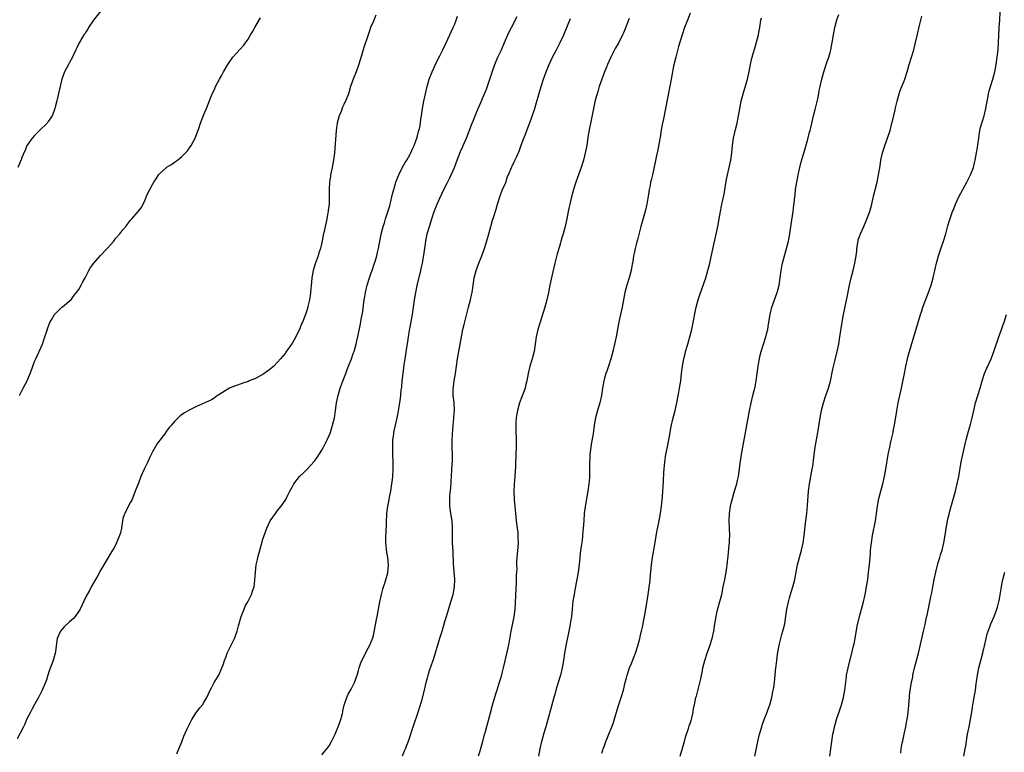
# Model space of a CAD drawing. Units: inches. Extents: x 2592000 to 2595000, y 1494000 to 1497000.
# Drawn here: x 2594363 to 2594630, y 1494662 to 1494861 of the extents above; entities that cross this region are included whole.
import ezdxf

# ---------------------------------------------------------------- set-up
doc = ezdxf.new("R2010")
doc.units = ezdxf.units.IN
doc.header["$MEASUREMENT"] = 0
doc.layers.add('LD25921494_10ft', color=61, linetype='Continuous')

msp = doc.modelspace()

# ---------------------------------------------------------------- linework, layer by layer
at = {"layer": 'LD25921494_10ft'}
for points, elevation in [([(2594385, 1494863.52), (2594383, 1494861.04), (2594381.67, 1494859), (2594381.43, 1494858.57), (2594381, 1494857.96), (2594380.65, 1494857.35), (2594380.38, 1494857), (2594379.1, 1494854.9), (2594378.45, 1494853.55), (2594378.22, 1494853), (2594377.56, 1494851.56), (2594377.28, 1494851), (2594376.49, 1494849.51), (2594376.18, 1494849), (2594375.15, 1494847), (2594374.43, 1494845), (2594373.73, 1494842.27), (2594373.06, 1494839.06), (2594372.61, 1494837.39), (2594372.52, 1494837), (2594372.24, 1494836.24), (2594371.75, 1494835), (2594371, 1494833.82), (2594370.64, 1494833.36), (2594370.4, 1494833), (2594368.33, 1494831), (2594367, 1494829.69), (2594366.34, 1494829), (2594365, 1494827.09), (2594364.94, 1494827), (2594364.42, 1494825.58), (2594364.07, 1494825), (2594363.47, 1494823.47), (2594363.32, 1494823), (2594363.21, 1494822.79), (2594363, 1494822.27), (2594362.45, 1494821)], 10130), ([(2594545.06, 1494862.94), (2594544.26, 1494861), (2594543.5, 1494859), (2594542.83, 1494857), (2594541.88, 1494853.88), (2594541.09, 1494851), (2594540.53, 1494848.53), (2594540.01, 1494845.99), (2594539.56, 1494843.56), (2594539.37, 1494842.63), (2594537.79, 1494834.21), (2594537.54, 1494833), (2594537.18, 1494831.18), (2594536.83, 1494829.17), (2594536.74, 1494828.74), (2594536.23, 1494825.77), (2594535.79, 1494823.79), (2594535.53, 1494822.47), (2594534.75, 1494819), (2594534.41, 1494817.59), (2594534.29, 1494817), (2594534.14, 1494816.14), (2594533.89, 1494815), (2594533.71, 1494813.71), (2594533.27, 1494811), (2594532.8, 1494809), (2594531.61, 1494805), (2594530.71, 1494801.29), (2594530.45, 1494800.45), (2594530.07, 1494799), (2594529.9, 1494798.1), (2594529.64, 1494797), (2594529.41, 1494795.41), (2594529.34, 1494795), (2594529.27, 1494794.72), (2594528.97, 1494793), (2594528.43, 1494791), (2594527.82, 1494789), (2594527.3, 1494787), (2594526.55, 1494783), (2594525.85, 1494779.85), (2594525.52, 1494778.47), (2594524.9, 1494775), (2594524.5, 1494773), (2594524.02, 1494771), (2594523.46, 1494769), (2594522.8, 1494767), (2594522.37, 1494765.63), (2594522.13, 1494765), (2594521.77, 1494763.77), (2594521.57, 1494763), (2594521.21, 1494761), (2594520.92, 1494759), (2594520.45, 1494757), (2594519.85, 1494755), (2594519.33, 1494753), (2594518.98, 1494751), (2594518.65, 1494748.65), (2594518.16, 1494745.84), (2594518.03, 1494745), (2594517.78, 1494743), (2594517.73, 1494741.73), (2594517.69, 1494741), (2594517.71, 1494739.71), (2594517.65, 1494738.34), (2594517.65, 1494737), (2594517.57, 1494735.57), (2594517.51, 1494735), (2594517.26, 1494733), (2594516.58, 1494729.42), (2594516.26, 1494727), (2594516.11, 1494725), (2594515.98, 1494723), (2594515.89, 1494722.11), (2594515.81, 1494721), (2594515.65, 1494719.65), (2594515.47, 1494718.53), (2594515.26, 1494717), (2594515.05, 1494715), (2594514.89, 1494713.11), (2594514.62, 1494711), (2594514.27, 1494709), (2594513.74, 1494706.26), (2594513.48, 1494705), (2594513.17, 1494703.17), (2594512.94, 1494701), (2594512.75, 1494699), (2594512.5, 1494697.5), (2594512.45, 1494697), (2594512.33, 1494696.33), (2594512.07, 1494695), (2594511.21, 1494691), (2594510.86, 1494689), (2594510.6, 1494687), (2594510.26, 1494685), (2594509.78, 1494683), (2594509.19, 1494681), (2594508.57, 1494679), (2594508.23, 1494677.77), (2594507.99, 1494677), (2594507.35, 1494674.65), (2594506.39, 1494671), (2594505.83, 1494669), (2594505.32, 1494667.32), (2594504.73, 1494665.27), (2594504.66, 1494665), (2594504.23, 1494663), (2594503.86, 1494661)], 10200), ([(2594582.94, 1494661), (2594583.18, 1494663), (2594583.47, 1494665), (2594583.79, 1494667), (2594583.99, 1494667.99), (2594584.2, 1494669), (2594584.37, 1494669.63), (2594584.75, 1494671), (2594585.8, 1494674.2), (2594586.1, 1494675), (2594586.64, 1494677), (2594587, 1494679), (2594587.44, 1494682.56), (2594587.51, 1494683), (2594587.89, 1494685), (2594588.11, 1494685.89), (2594588.95, 1494689), (2594589.4, 1494691), (2594589.51, 1494691.51), (2594589.79, 1494693), (2594590.38, 1494696.38), (2594590.97, 1494699), (2594592.09, 1494703), (2594592.55, 1494705), (2594592.91, 1494707), (2594593.22, 1494709), (2594593.48, 1494711), (2594593.7, 1494713), (2594593.79, 1494714.21), (2594593.96, 1494715.96), (2594594.02, 1494717), (2594594.22, 1494719), (2594594.54, 1494721), (2594595.31, 1494725), (2594595.61, 1494727), (2594595.89, 1494729), (2594596.26, 1494731), (2594596.75, 1494733), (2594597.29, 1494735), (2594597.76, 1494737), (2594598.15, 1494739), (2594598.82, 1494743), (2594599.2, 1494745), (2594599.52, 1494746.48), (2594599.88, 1494747.88), (2594600.12, 1494749), (2594600.24, 1494749.76), (2594600.51, 1494751), (2594601.14, 1494754.86), (2594601.53, 1494757), (2594601.77, 1494758.23), (2594601.94, 1494759), (2594602.39, 1494761), (2594602.52, 1494761.48), (2594603.19, 1494765), (2594603.51, 1494766.49), (2594603.59, 1494767), (2594604.04, 1494769), (2594604.23, 1494769.77), (2594604.56, 1494771), (2594605, 1494772.52), (2594605.75, 1494775), (2594606.13, 1494776.13), (2594607.54, 1494781), (2594607.93, 1494782.07), (2594608.21, 1494783), (2594609.75, 1494787), (2594610.43, 1494789), (2594611, 1494791), (2594611.93, 1494795), (2594612.47, 1494797), (2594613.18, 1494799.18), (2594613.8, 1494801), (2594614.4, 1494803), (2594615, 1494805.18), (2594615.43, 1494806.57), (2594616.29, 1494809), (2594616.5, 1494809.5), (2594617.06, 1494811), (2594618.01, 1494813), (2594620.11, 1494817), (2594621.12, 1494819), (2594621.93, 1494821), (2594622.22, 1494822.22), (2594622.44, 1494823), (2594622.79, 1494825), (2594623, 1494826.44), (2594623.12, 1494827.12), (2594623.37, 1494829), (2594623.6, 1494830.4), (2594623.69, 1494831), (2594623.88, 1494831.88), (2594624.2, 1494833), (2594624.41, 1494833.59), (2594624.81, 1494835), (2594625.33, 1494837), (2594625.68, 1494839), (2594625.86, 1494839.86), (2594626.05, 1494841), (2594626.22, 1494841.78), (2594627.22, 1494845), (2594627.74, 1494847), (2594628.12, 1494849), (2594628.41, 1494851), (2594628.62, 1494853), (2594628.74, 1494855), (2594628.81, 1494856.81), (2594628.93, 1494859), (2594629.06, 1494861.06), (2594629.21, 1494863.21)], 10240), ([(2594459.65, 1494862.35), (2594459, 1494860.73), (2594458.26, 1494859), (2594457.91, 1494858.09), (2594457.54, 1494857), (2594456.43, 1494853.57), (2594455.52, 1494850.48), (2594455, 1494848.83), (2594454.3, 1494847), (2594453.49, 1494845), (2594452.81, 1494843), (2594452.4, 1494841.6), (2594452.2, 1494841), (2594451.41, 1494839), (2594451.27, 1494838.73), (2594451, 1494838.12), (2594450.63, 1494837.37), (2594450.22, 1494836.22), (2594449.74, 1494835), (2594449.2, 1494833), (2594448.9, 1494831), (2594448.41, 1494825), (2594448.19, 1494823), (2594447.83, 1494821), (2594447.38, 1494819), (2594447.33, 1494818.67), (2594447.04, 1494817), (2594446.96, 1494815), (2594447.03, 1494813), (2594446.97, 1494811), (2594446.73, 1494809.27), (2594446.71, 1494809), (2594446.65, 1494808.65), (2594446.34, 1494807), (2594446.17, 1494806.17), (2594445.91, 1494805), (2594445.63, 1494803.63), (2594445.35, 1494802.65), (2594445.08, 1494801), (2594444.63, 1494799), (2594444.22, 1494797.78), (2594444, 1494797), (2594443.19, 1494794.81), (2594442.7, 1494793.3), (2594442.61, 1494793), (2594442.24, 1494791), (2594442.16, 1494789.84), (2594441.99, 1494787.99), (2594441.95, 1494787), (2594441.84, 1494786.16), (2594441.66, 1494785), (2594441.23, 1494783.23), (2594441.17, 1494783), (2594441, 1494782.44), (2594440.52, 1494781), (2594439.73, 1494779), (2594439.5, 1494778.5), (2594439, 1494777.23), (2594437.91, 1494775), (2594437, 1494773.35), (2594436.78, 1494773), (2594435.22, 1494770.78), (2594435, 1494770.48), (2594433.81, 1494769), (2594433, 1494768.07), (2594431.94, 1494767), (2594431.45, 1494766.55), (2594431, 1494766.16), (2594429, 1494764.78), (2594428.47, 1494764.47), (2594427, 1494763.68), (2594425.27, 1494763), (2594425, 1494762.86), (2594423.59, 1494762.41), (2594422.13, 1494761.87), (2594421, 1494761.51), (2594419.94, 1494761), (2594419, 1494760.52), (2594417, 1494759.2), (2594416.65, 1494759), (2594415.72, 1494758.28), (2594415, 1494757.84), (2594411, 1494756.04), (2594409, 1494755.06), (2594407.7, 1494754.3), (2594406.52, 1494753.48), (2594406.01, 1494753), (2594405, 1494752.01), (2594404.2, 1494751), (2594403.61, 1494750.39), (2594402.76, 1494749.24), (2594402.62, 1494749), (2594401, 1494746.87), (2594400.23, 1494745.77), (2594399.72, 1494745), (2594399, 1494743.76), (2594398.32, 1494742.32), (2594397.75, 1494741), (2594397, 1494739.54), (2594396.76, 1494739), (2594396.17, 1494737.83), (2594395.88, 1494737), (2594395.2, 1494735.2), (2594394.49, 1494733.51), (2594394.33, 1494733), (2594393.38, 1494730.62), (2594393, 1494729.92), (2594392.54, 1494729), (2594391.99, 1494727.99), (2594391.49, 1494727), (2594391.37, 1494726.63), (2594391, 1494725.63), (2594390.84, 1494725), (2594390.56, 1494723), (2594390.29, 1494721.71), (2594390.1, 1494721), (2594389.42, 1494719.42), (2594389.27, 1494719), (2594388.5, 1494717.5), (2594388.17, 1494717), (2594385, 1494711.64), (2594384.05, 1494709.95), (2594383.56, 1494709), (2594382.41, 1494707), (2594381.92, 1494706.08), (2594381.26, 1494705), (2594381, 1494704.46), (2594380.24, 1494703), (2594379.89, 1494702.11), (2594379.36, 1494701), (2594379, 1494700.39), (2594378.02, 1494699), (2594377.54, 1494698.46), (2594377, 1494698.02), (2594376.48, 1494697.52), (2594375, 1494696.19), (2594374.05, 1494695), (2594373.17, 1494693), (2594372.85, 1494691), (2594372.66, 1494689.34), (2594372.58, 1494689), (2594372.05, 1494687), (2594371, 1494684.21), (2594370.6, 1494683), (2594370.22, 1494681.78), (2594369.95, 1494681), (2594369.08, 1494678.92), (2594368.09, 1494677), (2594367, 1494675.09), (2594366.27, 1494673.73), (2594365.85, 1494673), (2594364.84, 1494671), (2594364.31, 1494669.69), (2594363.99, 1494669), (2594363, 1494667.1), (2594362.23, 1494665.77)], 10150), ([(2594362.94, 1494759), (2594363.93, 1494761), (2594364.97, 1494763), (2594365.82, 1494765), (2594366.23, 1494766.23), (2594366.5, 1494767), (2594367, 1494768.25), (2594367.33, 1494769), (2594368.28, 1494771), (2594369.11, 1494773), (2594369.57, 1494774.43), (2594369.82, 1494775), (2594370.25, 1494776.25), (2594370.59, 1494777.41), (2594371.13, 1494778.87), (2594371.56, 1494779.55), (2594372.41, 1494781), (2594372.67, 1494781.33), (2594373, 1494781.72), (2594374.4, 1494783), (2594375, 1494783.45), (2594377, 1494785.25), (2594377.73, 1494786.27), (2594378.38, 1494787), (2594379, 1494787.84), (2594379.67, 1494789), (2594380.09, 1494789.91), (2594380.71, 1494791), (2594381.74, 1494793), (2594382.21, 1494793.79), (2594383.11, 1494795), (2594384.93, 1494797.07), (2594386.72, 1494799), (2594388.49, 1494801), (2594389, 1494801.65), (2594390.18, 1494803), (2594391, 1494804.08), (2594391.81, 1494805), (2594393, 1494806.55), (2594393.42, 1494807), (2594395.11, 1494809), (2594395.94, 1494810.06), (2594396.45, 1494811), (2594397, 1494812.16), (2594397.61, 1494813.61), (2594398.28, 1494815), (2594399, 1494816.37), (2594399.35, 1494817), (2594400.06, 1494817.94), (2594400.69, 1494819), (2594401, 1494819.37), (2594402.82, 1494821), (2594403, 1494821.14), (2594404.17, 1494821.83), (2594405, 1494822.46), (2594405.81, 1494823), (2594407, 1494824.02), (2594408.01, 1494825), (2594408.49, 1494825.51), (2594409, 1494826.23), (2594409.35, 1494826.65), (2594409.55, 1494827), (2594410.12, 1494828.12), (2594410.62, 1494829), (2594411.28, 1494830.72), (2594411.56, 1494831.56), (2594412.07, 1494833), (2594413, 1494835.41), (2594413.64, 1494837), (2594415, 1494840.54), (2594415.2, 1494841), (2594415.82, 1494842.18), (2594416.16, 1494843), (2594417.19, 1494845), (2594417.88, 1494846.12), (2594418.28, 1494847), (2594419.44, 1494849), (2594420.86, 1494851), (2594423.81, 1494854.19), (2594425, 1494855.87), (2594425.63, 1494857), (2594426.15, 1494857.85), (2594426.78, 1494859), (2594428.37, 1494861.63)], 10140), ([(2594405.63, 1494661.63), (2594406.18, 1494663), (2594407, 1494664.96), (2594407.51, 1494666.49), (2594408.47, 1494668.47), (2594408.78, 1494669.22), (2594409.72, 1494671), (2594411, 1494672.95), (2594411.86, 1494674.14), (2594412.6, 1494675), (2594413, 1494675.62), (2594413.79, 1494677), (2594414.68, 1494679), (2594415, 1494679.6), (2594415.77, 1494681), (2594416.26, 1494681.74), (2594417, 1494683), (2594417.87, 1494685), (2594418.2, 1494685.8), (2594418.56, 1494687), (2594419, 1494688.15), (2594419.3, 1494689), (2594420.25, 1494691), (2594421, 1494692.45), (2594421.27, 1494693), (2594422.04, 1494695), (2594422.4, 1494696.4), (2594423.11, 1494699), (2594423.89, 1494701), (2594424.22, 1494701.78), (2594424.9, 1494703), (2594425.92, 1494705), (2594426.16, 1494705.84), (2594426.59, 1494707), (2594426.83, 1494708.83), (2594426.97, 1494711), (2594427.21, 1494713), (2594427.56, 1494714.44), (2594427.66, 1494715), (2594428.33, 1494717.67), (2594429, 1494719.97), (2594429.33, 1494721), (2594430.04, 1494723), (2594430.95, 1494725), (2594432.39, 1494727), (2594433, 1494727.79), (2594433.98, 1494729), (2594434.42, 1494729.58), (2594435.21, 1494730.79), (2594435.62, 1494731.62), (2594436.34, 1494733), (2594437, 1494734.27), (2594437.41, 1494735), (2594438.92, 1494737), (2594440.02, 1494737.98), (2594441.03, 1494738.97), (2594442.94, 1494741.06), (2594443.77, 1494742.23), (2594445, 1494744.19), (2594445.45, 1494745), (2594446.47, 1494747), (2594447, 1494748.17), (2594447.31, 1494749), (2594447.93, 1494751), (2594448.42, 1494753), (2594448.52, 1494753.48), (2594448.75, 1494755), (2594449.02, 1494757), (2594449.34, 1494758.66), (2594449.39, 1494759), (2594449.95, 1494761), (2594450.21, 1494761.79), (2594451, 1494763.67), (2594451.52, 1494765), (2594451.9, 1494766.1), (2594452.27, 1494767), (2594453.05, 1494769), (2594453.54, 1494770.46), (2594453.77, 1494771), (2594454.34, 1494773), (2594454.69, 1494774.69), (2594454.77, 1494775), (2594455.47, 1494778.53), (2594455.67, 1494779.67), (2594456.1, 1494781.9), (2594456.41, 1494784.41), (2594456.59, 1494785.41), (2594456.83, 1494787), (2594457.29, 1494789), (2594457.91, 1494791), (2594458.4, 1494792.4), (2594458.73, 1494793.27), (2594459.25, 1494794.75), (2594459.44, 1494795.44), (2594459.93, 1494797), (2594460.15, 1494797.85), (2594460.41, 1494799), (2594461.12, 1494802.88), (2594461.66, 1494805), (2594461.99, 1494805.99), (2594462.3, 1494807), (2594462.96, 1494808.96), (2594463.43, 1494810.57), (2594463.56, 1494811), (2594463.77, 1494811.77), (2594464.05, 1494813), (2594464.21, 1494813.79), (2594464.52, 1494815), (2594465, 1494816.67), (2594465.1, 1494817), (2594465.64, 1494818.36), (2594465.92, 1494819), (2594466.93, 1494821.07), (2594467.64, 1494822.36), (2594468.04, 1494823), (2594469, 1494824.64), (2594469.2, 1494825), (2594469.75, 1494826.25), (2594470.11, 1494827), (2594470.83, 1494829), (2594471, 1494829.6), (2594471.27, 1494830.73), (2594471.36, 1494831), (2594471.48, 1494831.48), (2594471.78, 1494833), (2594471.92, 1494834.08), (2594472.09, 1494835), (2594472.34, 1494837), (2594472.69, 1494839), (2594473.63, 1494843), (2594474.19, 1494845), (2594474.97, 1494847), (2594476.25, 1494849.75), (2594477, 1494851.29), (2594477.87, 1494853), (2594478.71, 1494854.71), (2594479.78, 1494857), (2594480.15, 1494857.85), (2594480.68, 1494859), (2594481, 1494859.75), (2594481.5, 1494861), (2594481.88, 1494862.12)], 10160), ([(2594445, 1494661.42), (2594446.37, 1494663), (2594447, 1494663.87), (2594447.63, 1494665), (2594448.62, 1494667), (2594449, 1494667.89), (2594449.45, 1494669), (2594449.73, 1494669.73), (2594450.15, 1494671), (2594450.61, 1494672.61), (2594450.68, 1494673), (2594450.7, 1494673.3), (2594451, 1494674.48), (2594451.08, 1494674.92), (2594451.19, 1494675.19), (2594451.75, 1494677), (2594452.15, 1494677.85), (2594453, 1494679.21), (2594453.88, 1494681), (2594454.6, 1494683), (2594455, 1494684.35), (2594455.17, 1494685), (2594455.61, 1494686.39), (2594455.87, 1494687), (2594457.6, 1494690.4), (2594457.93, 1494691), (2594458.82, 1494693.18), (2594459, 1494693.82), (2594459.21, 1494694.79), (2594459.84, 1494698.16), (2594459.98, 1494699), (2594460.36, 1494701), (2594460.78, 1494703), (2594461.23, 1494705), (2594461.57, 1494706.43), (2594461.73, 1494707), (2594462.07, 1494708.07), (2594462.88, 1494710.88), (2594462.91, 1494711), (2594463, 1494711.83), (2594463.12, 1494713), (2594462.93, 1494715), (2594462.59, 1494717), (2594462.44, 1494718.44), (2594462.41, 1494719), (2594462.37, 1494720.37), (2594462.41, 1494721), (2594462.47, 1494721.53), (2594462.52, 1494724.52), (2594462.68, 1494727), (2594462.93, 1494728.93), (2594463.28, 1494730.72), (2594463.4, 1494731.4), (2594463.7, 1494733), (2594464.04, 1494735), (2594464.2, 1494736.2), (2594464.29, 1494737), (2594464.39, 1494739), (2594464.35, 1494741), (2594464.28, 1494743), (2594464.24, 1494745), (2594464.31, 1494747), (2594464.51, 1494748.51), (2594464.58, 1494749), (2594465.45, 1494753), (2594465.72, 1494754.28), (2594465.99, 1494755.99), (2594466.3, 1494757.7), (2594466.44, 1494759), (2594466.58, 1494760.58), (2594466.68, 1494761.32), (2594466.83, 1494763), (2594467.06, 1494765), (2594467.38, 1494767.38), (2594467.61, 1494769), (2594467.82, 1494770.18), (2594468.08, 1494772.08), (2594468.36, 1494773.65), (2594468.52, 1494775), (2594468.8, 1494776.8), (2594468.86, 1494777.14), (2594469.61, 1494781), (2594469.9, 1494783), (2594470.16, 1494785), (2594470.49, 1494787), (2594470.92, 1494788.92), (2594471.88, 1494793), (2594472.06, 1494793.94), (2594472.32, 1494795), (2594472.61, 1494796.61), (2594472.93, 1494799), (2594473.22, 1494801), (2594473.64, 1494803), (2594474.2, 1494805), (2594474.83, 1494807), (2594475.54, 1494809), (2594476.3, 1494811), (2594477, 1494812.68), (2594478.11, 1494815), (2594479, 1494816.76), (2594479.78, 1494818.22), (2594480.15, 1494819), (2594480.99, 1494821.01), (2594481.74, 1494823), (2594482.67, 1494825.33), (2594483.28, 1494826.72), (2594483.42, 1494827), (2594483.74, 1494827.74), (2594484.26, 1494829), (2594485.79, 1494833), (2594486.15, 1494833.85), (2594486.6, 1494835), (2594487.45, 1494837), (2594487.94, 1494838.06), (2594489.17, 1494841), (2594489.69, 1494842.31), (2594490.41, 1494844.41), (2594490.72, 1494845.28), (2594491.42, 1494847.42), (2594491.98, 1494849), (2594492.8, 1494851), (2594493.75, 1494853), (2594494.63, 1494855), (2594495.48, 1494857), (2594495.95, 1494858.05), (2594497, 1494859.99), (2594497.52, 1494861), (2594498, 1494862)], 10170), ([(2594466.9, 1494661.1), (2594467.49, 1494662.51), (2594467.69, 1494663), (2594468.59, 1494665.41), (2594469.79, 1494669), (2594471.19, 1494673), (2594471.6, 1494674.4), (2594471.83, 1494675), (2594472.18, 1494676.18), (2594472.87, 1494679), (2594473.33, 1494681), (2594473.7, 1494682.3), (2594473.88, 1494683), (2594474.28, 1494684.28), (2594475.16, 1494686.84), (2594475.28, 1494687.28), (2594477.08, 1494693.08), (2594477.66, 1494695), (2594478.39, 1494697.6), (2594478.81, 1494699), (2594480.07, 1494703), (2594480.62, 1494705), (2594481.01, 1494707), (2594481.09, 1494709), (2594480.73, 1494713.27), (2594480.62, 1494716.62), (2594480.46, 1494719), (2594480.45, 1494720.45), (2594480.49, 1494723), (2594480.35, 1494725), (2594480.03, 1494727), (2594479.77, 1494729), (2594479.78, 1494730.22), (2594479.76, 1494731), (2594479.8, 1494731.8), (2594480.07, 1494733.93), (2594480.43, 1494740.43), (2594480.45, 1494741), (2594480.47, 1494743), (2594480.42, 1494745), (2594480.39, 1494747), (2594480.45, 1494748.45), (2594480.64, 1494751), (2594480.81, 1494752.81), (2594480.82, 1494753.18), (2594480.99, 1494755), (2594480.91, 1494757.09), (2594480.7, 1494759), (2594480.69, 1494760.69), (2594480.95, 1494763), (2594481.26, 1494765), (2594481.81, 1494769), (2594482.17, 1494771), (2594482.57, 1494773), (2594483, 1494775.45), (2594483.33, 1494777), (2594483.68, 1494778.32), (2594484.1, 1494780.1), (2594484.84, 1494783), (2594485.37, 1494785), (2594485.67, 1494786.33), (2594485.82, 1494787), (2594486.26, 1494790.26), (2594486.38, 1494791), (2594486.88, 1494793), (2594487.65, 1494795), (2594488.48, 1494797), (2594489.19, 1494799), (2594490.07, 1494801.93), (2594490.92, 1494805), (2594491.35, 1494806.65), (2594491.71, 1494807.71), (2594492.3, 1494809.7), (2594492.73, 1494811), (2594493.33, 1494813), (2594493.55, 1494813.55), (2594494.07, 1494815), (2594494.95, 1494816.95), (2594495.46, 1494818.54), (2594495.69, 1494819), (2594496.47, 1494821), (2594496.68, 1494821.32), (2594497.32, 1494822.68), (2594497.82, 1494823.82), (2594498.57, 1494825.43), (2594499.1, 1494827.1), (2594499.83, 1494829), (2594500.22, 1494829.78), (2594500.63, 1494831), (2594501.88, 1494834.12), (2594502.81, 1494837), (2594503.31, 1494838.69), (2594504.53, 1494843), (2594505.17, 1494845), (2594505.93, 1494847), (2594506.76, 1494849), (2594507.67, 1494851), (2594508.69, 1494853), (2594509.75, 1494855), (2594510.67, 1494857), (2594512.52, 1494861.48)], 10180), ([(2594528.48, 1494861.52), (2594527, 1494857.8), (2594526.65, 1494857), (2594525.66, 1494855), (2594524.69, 1494853.31), (2594523.47, 1494851), (2594523, 1494849.99), (2594522.57, 1494849), (2594522.29, 1494848.29), (2594521.79, 1494847), (2594521.59, 1494846.41), (2594521.03, 1494845), (2594520.34, 1494843), (2594520.05, 1494841.95), (2594519.72, 1494841), (2594519.26, 1494839.26), (2594518.78, 1494837), (2594518.14, 1494833.86), (2594517.66, 1494831.66), (2594517.24, 1494829.24), (2594516.92, 1494827), (2594516.62, 1494825.38), (2594516.01, 1494823), (2594515.38, 1494821), (2594513.93, 1494817), (2594513.3, 1494815), (2594512.7, 1494812.7), (2594512.3, 1494811), (2594512.1, 1494809.9), (2594511.87, 1494809), (2594511.49, 1494807), (2594511.08, 1494805), (2594510.54, 1494803), (2594510.16, 1494801.84), (2594509.56, 1494799.56), (2594509.38, 1494799), (2594508.85, 1494797.15), (2594508.76, 1494796.76), (2594508.28, 1494795), (2594507.46, 1494791.46), (2594506.92, 1494789), (2594506.53, 1494787), (2594506.1, 1494785), (2594505.55, 1494783), (2594504.26, 1494779), (2594503.66, 1494777), (2594503.22, 1494775), (2594502.95, 1494773), (2594502.66, 1494771), (2594502.13, 1494769), (2594501.49, 1494767), (2594501.04, 1494765), (2594500.7, 1494763), (2594500.34, 1494761.66), (2594500.2, 1494761), (2594499.34, 1494758.66), (2594498.68, 1494757), (2594498.1, 1494755), (2594497.97, 1494754.03), (2594497.78, 1494753), (2594497.71, 1494751.71), (2594497.69, 1494751), (2594497.7, 1494749), (2594497.74, 1494747.74), (2594497.76, 1494745), (2594497.68, 1494743), (2594497.64, 1494742.36), (2594497.58, 1494741), (2594497.55, 1494739.55), (2594497.47, 1494738.53), (2594497.39, 1494737), (2594497.19, 1494734.81), (2594497.1, 1494733), (2594497.21, 1494730.79), (2594497.55, 1494727), (2594497.79, 1494725), (2594498.06, 1494723), (2594498.2, 1494721.8), (2594498.26, 1494721), (2594498.26, 1494720.26), (2594498.3, 1494719), (2594498.22, 1494717.78), (2594497.95, 1494715), (2594497.9, 1494714.1), (2594497.87, 1494713), (2594497.92, 1494711.92), (2594497.88, 1494711), (2594497.81, 1494710.19), (2594497.8, 1494709), (2594497.74, 1494707.74), (2594497.67, 1494707), (2594497.64, 1494706.36), (2594497.59, 1494705), (2594497.54, 1494702.46), (2594497.44, 1494701), (2594497.12, 1494698.88), (2594496.34, 1494695), (2594495.75, 1494691.75), (2594495.55, 1494690.45), (2594495, 1494688.12), (2594494.61, 1494686.61), (2594494.24, 1494685), (2594493.94, 1494683.94), (2594493.58, 1494682.42), (2594493.11, 1494681), (2594492.49, 1494679), (2594492.15, 1494677.85), (2594491.87, 1494677), (2594491.44, 1494675.43), (2594491.23, 1494674.77), (2594490.69, 1494672.69), (2594490.22, 1494671), (2594489.96, 1494669.96), (2594489.68, 1494669), (2594489.24, 1494667.24), (2594489.12, 1494666.88), (2594488.65, 1494665), (2594488.11, 1494663), (2594487.85, 1494662.15), (2594487.45, 1494661)], 10190), ([(2594521, 1494661.8), (2594521.31, 1494662.69), (2594521.41, 1494663), (2594521.62, 1494663.62), (2594522.13, 1494665), (2594522.39, 1494665.61), (2594522.93, 1494667), (2594523.74, 1494669), (2594524.07, 1494669.93), (2594525.46, 1494674.54), (2594526.27, 1494677), (2594526.89, 1494679), (2594527.41, 1494681), (2594527.71, 1494682.29), (2594527.91, 1494683), (2594528.57, 1494685), (2594529, 1494685.99), (2594530.15, 1494689), (2594530.77, 1494691), (2594531.31, 1494693), (2594531.63, 1494694.37), (2594531.82, 1494695), (2594532.07, 1494696.07), (2594532.25, 1494697), (2594532.36, 1494697.64), (2594532.64, 1494699), (2594533, 1494701), (2594533.62, 1494705), (2594533.82, 1494706.18), (2594533.92, 1494707), (2594534.02, 1494708.01), (2594534.15, 1494709), (2594534.23, 1494710.23), (2594534.49, 1494713), (2594534.78, 1494715), (2594535.45, 1494718.55), (2594536, 1494722), (2594536.48, 1494724.48), (2594536.94, 1494727), (2594537.24, 1494729), (2594537.5, 1494731.5), (2594537.6, 1494733), (2594537.66, 1494734.34), (2594537.79, 1494735.79), (2594537.9, 1494738.1), (2594538.1, 1494741), (2594538.41, 1494743), (2594538.89, 1494745.11), (2594539.26, 1494747), (2594539.57, 1494749), (2594539.81, 1494750.19), (2594539.94, 1494751), (2594540.21, 1494752.21), (2594540.93, 1494755), (2594541.39, 1494757), (2594541.5, 1494757.5), (2594541.98, 1494759.98), (2594542.16, 1494761), (2594542.44, 1494763), (2594542.66, 1494765), (2594542.89, 1494767), (2594543.26, 1494769), (2594543.63, 1494770.37), (2594543.78, 1494771), (2594544.4, 1494773), (2594544.97, 1494775), (2594545.43, 1494777), (2594546.33, 1494781.67), (2594546.63, 1494783), (2594547, 1494784.36), (2594547.19, 1494785), (2594547.65, 1494786.36), (2594549.23, 1494791), (2594549.85, 1494793), (2594550.37, 1494795), (2594551.26, 1494799.26), (2594551.94, 1494802.06), (2594552.57, 1494805), (2594552.93, 1494807), (2594553.25, 1494809), (2594553.55, 1494810.45), (2594553.63, 1494811), (2594553.76, 1494811.76), (2594554.22, 1494813.78), (2594554.77, 1494817.23), (2594555.14, 1494819), (2594555.64, 1494821), (2594556.07, 1494823), (2594556.33, 1494825), (2594556.52, 1494827), (2594556.8, 1494829), (2594557.32, 1494831.32), (2594557.75, 1494833), (2594558.15, 1494835), (2594558.4, 1494836.4), (2594558.49, 1494837), (2594558.89, 1494839), (2594559.39, 1494841), (2594560.58, 1494845), (2594560.65, 1494845.35), (2594561.07, 1494847.07), (2594561.41, 1494849), (2594561.67, 1494850.33), (2594561.85, 1494851), (2594562.22, 1494852.22), (2594562.55, 1494853.45), (2594563.07, 1494855.07), (2594563.56, 1494857), (2594563.77, 1494858.23), (2594563.95, 1494859), (2594564.22, 1494861), (2594564.36, 1494861.64)], 10210), ([(2594542.29, 1494661), (2594543, 1494663.51), (2594543.45, 1494665), (2594543.78, 1494666.22), (2594544.58, 1494668.58), (2594544.77, 1494669.23), (2594545, 1494669.87), (2594545.27, 1494670.73), (2594545.47, 1494671.48), (2594545.82, 1494673), (2594545.96, 1494674.04), (2594546.17, 1494675), (2594546.59, 1494677), (2594546.7, 1494677.3), (2594547.15, 1494679.15), (2594547.93, 1494682.07), (2594548.35, 1494684.35), (2594548.49, 1494685), (2594548.99, 1494687), (2594549.66, 1494689), (2594550.39, 1494691), (2594551.01, 1494693), (2594551.41, 1494695), (2594551.71, 1494697), (2594552.07, 1494699), (2594552.39, 1494700.39), (2594552.6, 1494701.4), (2594553.06, 1494703.06), (2594553.57, 1494705), (2594554.02, 1494707), (2594554.43, 1494709), (2594554.8, 1494711), (2594555, 1494712.32), (2594555.09, 1494713), (2594555.33, 1494715.33), (2594555.61, 1494718.39), (2594555.68, 1494719), (2594555.73, 1494719.73), (2594555.78, 1494721), (2594555.58, 1494725), (2594555.69, 1494727), (2594556.01, 1494729), (2594556.18, 1494729.82), (2594556.48, 1494731), (2594557, 1494732.73), (2594557.73, 1494735), (2594557.89, 1494735.89), (2594558.14, 1494737), (2594558.27, 1494737.73), (2594558.4, 1494739), (2594558.61, 1494740.61), (2594558.97, 1494742.97), (2594559.33, 1494745), (2594561.1, 1494754.9), (2594561.56, 1494757), (2594562.05, 1494759), (2594562.37, 1494760.37), (2594562.64, 1494761.36), (2594562.94, 1494763), (2594563.22, 1494765), (2594563.47, 1494767), (2594563.59, 1494767.59), (2594563.81, 1494769), (2594564.01, 1494769.99), (2594564.31, 1494771), (2594565.6, 1494775), (2594565.76, 1494775.76), (2594566.07, 1494777), (2594566.22, 1494777.78), (2594566.4, 1494779), (2594566.74, 1494781), (2594567.23, 1494783), (2594567.9, 1494785), (2594568.62, 1494787), (2594569.16, 1494789), (2594569.48, 1494791), (2594569.74, 1494793), (2594569.93, 1494794.07), (2594570.12, 1494795), (2594570.64, 1494797), (2594571.2, 1494799), (2594571.69, 1494801), (2594572.08, 1494803), (2594572.48, 1494805.52), (2594572.99, 1494809), (2594573.2, 1494810.8), (2594573.27, 1494811.27), (2594573.43, 1494813), (2594573.5, 1494813.5), (2594573.66, 1494815), (2594573.97, 1494817), (2594574.13, 1494817.87), (2594574.35, 1494819), (2594574.79, 1494821), (2594575, 1494821.83), (2594575.46, 1494823.46), (2594576.18, 1494825.82), (2594577, 1494828.71), (2594577.45, 1494830.55), (2594577.58, 1494831), (2594577.78, 1494831.78), (2594578.54, 1494835), (2594579, 1494836.77), (2594579.43, 1494838.57), (2594579.67, 1494839.67), (2594579.93, 1494841), (2594580.08, 1494841.92), (2594580.31, 1494843), (2594580.76, 1494845), (2594581.33, 1494847), (2594582.24, 1494849.76), (2594582.66, 1494851), (2594583, 1494852.28), (2594583.18, 1494853), (2594583.55, 1494855), (2594583.9, 1494857), (2594584.32, 1494859), (2594584.88, 1494861.12), (2594585.4, 1494862.6)], 10220), ([(2594562.58, 1494661), (2594563.41, 1494665), (2594563.87, 1494667), (2594564.44, 1494669), (2594564.58, 1494669.42), (2594565.15, 1494671), (2594565.92, 1494673), (2594566.18, 1494673.82), (2594566.62, 1494675), (2594567.16, 1494677), (2594567.46, 1494678.54), (2594567.59, 1494679), (2594567.73, 1494679.73), (2594567.93, 1494681), (2594568.14, 1494683), (2594568.22, 1494684.22), (2594568.29, 1494685), (2594568.39, 1494685.61), (2594568.51, 1494687), (2594568.74, 1494688.74), (2594569.15, 1494691.15), (2594569.6, 1494693), (2594569.93, 1494694.07), (2594570.2, 1494695), (2594570.71, 1494697), (2594571, 1494699.09), (2594571.24, 1494701), (2594571.69, 1494703), (2594572.01, 1494704.01), (2594572.45, 1494705.55), (2594572.92, 1494707), (2594573.42, 1494709), (2594574.19, 1494713), (2594574.69, 1494715), (2594575.25, 1494717), (2594575.7, 1494719), (2594576, 1494721), (2594576.34, 1494724.34), (2594576.66, 1494727), (2594576.88, 1494729.12), (2594577.19, 1494733), (2594577.45, 1494735), (2594577.81, 1494737), (2594577.97, 1494738.03), (2594578.16, 1494739), (2594578.38, 1494740.38), (2594578.51, 1494741.49), (2594578.99, 1494745), (2594579.31, 1494747), (2594579.66, 1494749), (2594580.29, 1494753), (2594580.7, 1494755), (2594581.21, 1494757), (2594581.85, 1494759), (2594582.55, 1494761), (2594583.08, 1494762.92), (2594583.78, 1494766.22), (2594584.34, 1494768.34), (2594584.97, 1494771), (2594585.38, 1494773), (2594585.7, 1494775), (2594586.28, 1494779), (2594586.63, 1494781), (2594587.77, 1494786.23), (2594588.09, 1494788.09), (2594588.27, 1494789), (2594588.71, 1494791), (2594589.24, 1494793), (2594589.75, 1494795), (2594590.09, 1494797), (2594590.25, 1494798.25), (2594590.31, 1494799), (2594590.56, 1494800.56), (2594590.59, 1494801), (2594590.67, 1494801.33), (2594591, 1494802.25), (2594591.24, 1494803), (2594592.13, 1494805), (2594593.03, 1494806.97), (2594593.81, 1494809), (2594594.35, 1494811), (2594594.83, 1494813.17), (2594595.77, 1494817), (2594595.97, 1494818.03), (2594596.19, 1494819), (2594596.59, 1494821.41), (2594596.8, 1494823), (2594597.23, 1494825), (2594597.69, 1494826.31), (2594597.89, 1494827), (2594598.62, 1494829), (2594599.28, 1494831), (2594599.81, 1494833), (2594600.05, 1494833.95), (2594600.68, 1494836.68), (2594600.81, 1494837.19), (2594601.22, 1494839), (2594601.78, 1494841), (2594602.08, 1494841.92), (2594602.51, 1494843), (2594603, 1494844.27), (2594603.3, 1494845), (2594603.94, 1494847), (2594604.51, 1494849), (2594605.72, 1494853), (2594606.24, 1494855), (2594606.76, 1494857.24), (2594607.19, 1494859.19), (2594607.88, 1494862.12)], 10230), ([(2594602.18, 1494661.82), (2594602.31, 1494663), (2594602.62, 1494664.62), (2594602.77, 1494665.23), (2594603.12, 1494667), (2594603.54, 1494669), (2594603.77, 1494670.23), (2594603.96, 1494671), (2594604.14, 1494672.14), (2594604.24, 1494673), (2594604.29, 1494673.71), (2594604.4, 1494675), (2594604.54, 1494677), (2594604.61, 1494677.39), (2594604.75, 1494679), (2594605.09, 1494681), (2594605.44, 1494682.56), (2594605.51, 1494683), (2594605.96, 1494685), (2594606.47, 1494687), (2594607.02, 1494689), (2594607.42, 1494690.58), (2594608.42, 1494695), (2594608.83, 1494696.83), (2594609.22, 1494698.78), (2594609.35, 1494699.35), (2594610.07, 1494703), (2594610.36, 1494704.36), (2594610.6, 1494705.4), (2594610.93, 1494707), (2594611.29, 1494709), (2594611.69, 1494711), (2594612.37, 1494713.63), (2594612.8, 1494715), (2594613, 1494715.7), (2594613.4, 1494717), (2594613.9, 1494719), (2594614.36, 1494721.64), (2594614.54, 1494723), (2594614.86, 1494724.86), (2594615, 1494725.49), (2594615.3, 1494726.7), (2594615.36, 1494727), (2594616.14, 1494729.86), (2594617.05, 1494733), (2594617.54, 1494735), (2594617.94, 1494737), (2594618.64, 1494741), (2594619.02, 1494743), (2594619.76, 1494746.24), (2594619.95, 1494747), (2594620.35, 1494748.35), (2594620.62, 1494749.38), (2594621.18, 1494751.18), (2594621.63, 1494753), (2594621.84, 1494754.16), (2594622.01, 1494755), (2594622.49, 1494757), (2594623.74, 1494761), (2594624.3, 1494763), (2594624.97, 1494765.03), (2594625.56, 1494766.44), (2594626.73, 1494769), (2594627.51, 1494771), (2594628.87, 1494775), (2594629.59, 1494777), (2594629.94, 1494778.06), (2594630.28, 1494779), (2594630.91, 1494781)], 10250), ([(2594619.35, 1494661), (2594619.72, 1494663), (2594619.83, 1494663.83), (2594620.01, 1494665), (2594620.17, 1494665.83), (2594620.35, 1494667), (2594620.78, 1494669), (2594621.17, 1494671), (2594621.49, 1494673), (2594621.67, 1494674.33), (2594621.98, 1494675.98), (2594622.12, 1494677), (2594622.47, 1494679), (2594622.72, 1494680.72), (2594622.81, 1494681.19), (2594623.06, 1494683), (2594623.43, 1494685), (2594623.91, 1494687), (2594624.55, 1494689.45), (2594624.91, 1494691), (2594625.36, 1494693), (2594625.69, 1494694.31), (2594625.89, 1494695), (2594626.45, 1494696.45), (2594626.64, 1494697), (2594627.54, 1494699), (2594628.3, 1494701), (2594628.46, 1494701.54), (2594628.85, 1494703), (2594629, 1494703.76), (2594629.5, 1494706.5), (2594629.67, 1494707.67), (2594629.94, 1494709), (2594630.43, 1494711)], 10260)]:
    msp.add_lwpolyline(points, dxfattribs=dict(at, elevation=elevation))

doc.saveas('drawing.dxf')
